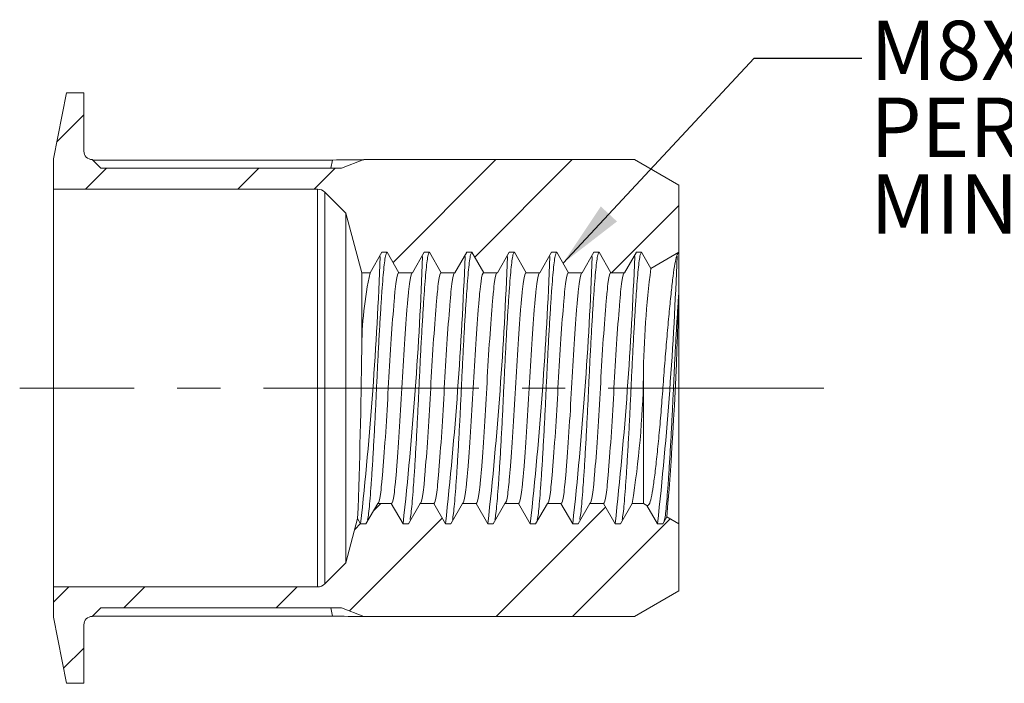
# Model space of a CAD drawing. Units: millimetres. Extents: x 8 to 270, y 5 to 208.
# Drawn here: x 115 to 173, y 98 to 138 of the extents above; entities that cross this region are included whole.
import ezdxf

# ---------------------------------------------------------------- set-up
doc = ezdxf.new("R2010")
doc.units = ezdxf.units.MM
doc.linetypes.add('CENTERX2', pattern=[20.32, 12.7, -2.54, 2.54, -2.54])
doc.layers.add('LOGO__2', color=250, linetype='Continuous')
doc.styles.add('SLDTEXTSTYLE15', font='TXT', dxfattribs={"width": 0.75})
doc.styles.add('SLDTEXTSTYLE21', font='TXT', dxfattribs={"width": 0.692308})
doc.styles.add('SLDTEXTSTYLE22', font='TXT', dxfattribs={"width": 0.678571})
doc.dimstyles.new('SLDDIMSTYLE4', dxfattribs={"dimtxt": 3.9624, "dimasz": 3.9624, "dimexe": 0, "dimexo": 0.0625, "dimgap": 0.9906, "dimtad": 0, "dimtih": 1, "dimtoh": 1, "dimdec": 0, "dimzin": 0, "dimdsep": 46, "dimtxsty": 'Standard', "dimsah": 1, "dimcen": 0.09, "dimadec": 0, "dimazin": 0, "dimtfac": 1, "dimtdec": 0, "dimtofl": 0, "dimtmove": 0, "dimatfit": 3, "dimfxl": 0, "dimtolj": 1, "dimtzin": 0, "dimarcsym": 0})

# ---------------------------------------------------------------- blocks, each defined once
blk = doc.blocks.new('SW_NOTE_6')
at = {"layer": 'LOGO__2', "color": 0, "char_height": 3.5, "attachment_point": 1}
for s, insert, style in [('M8X1.25 6H', (0.502, 2.196), 'SLDTEXTSTYLE15'), ('PER ASME B1.13M', (0.502, -2.33), 'SLDTEXTSTYLE21'), ('MINOR DIA.: 6.65 - 6.91', (0.502, -6.855), 'SLDTEXTSTYLE22')]:
    blk.add_mtext(s, dxfattribs=dict(at, insert=insert, style=style))

msp = doc.modelspace()

# ---------------------------------------------------------------- hatches: boundary and pattern name
at = {"linetype": 'Continuous', "lineweight": 0}
h = msp.add_hatch(dxfattribs=at)
h.set_pattern_fill('ANSI32', style=0)
edge = h.paths.add_edge_path(flags=0)
edge.add_line((134.981, 129.301), (133.674, 128.801))
edge.add_line((133.674, 128.801), (119.481, 128.801))
edge.add_line((119.481, 128.801), (118.981, 129.301))
edge.add_arc((118.981, 129.801), 0.5, 180, 270, ccw=False)
edge.add_line((118.481, 129.801), (118.481, 133.241))
edge.add_line((118.481, 133.241), (117.459, 133.241))
edge.add_line((117.459, 133.241), (116.701, 129.341))
edge.add_line((116.701, 129.341), (116.701, 127.561))
edge.add_line((116.701, 127.561), (132.252, 127.561))
edge.add_arc((132.252, 126.961), 0.6, 45, 90, ccw=False)
edge.add_line((132.677, 127.385), (133.921, 126.141))
edge.add_line((133.921, 126.141), (134.859, 122.641))
edge.add_line((134.859, 122.641), (135.352, 122.641))
edge.add_spline(control_points=[(135.352, 122.641), (135.583, 123.041), (135.814, 123.441), (136.045, 123.841)], knot_values=[0, 0, 0, 0, 1, 1, 1, 1], weights=[1, 1, 1, 1], degree=3, periodic=0)
edge.add_line((136.045, 123.841), (136.357, 123.841))
edge.add_spline(control_points=[(136.357, 123.841), (136.588, 123.441), (136.819, 123.041), (137.05, 122.641)], knot_values=[0, 0, 0, 0, 1, 1, 1, 1], weights=[1, 1, 1, 1], degree=3, periodic=0)
edge.add_line((137.05, 122.641), (137.852, 122.641))
edge.add_spline(control_points=[(137.852, 122.641), (138.083, 123.041), (138.314, 123.441), (138.545, 123.841)], knot_values=[0, 0, 0, 0, 1, 1, 1, 1], weights=[1, 1, 1, 1], degree=3, periodic=0)
edge.add_line((138.545, 123.841), (138.857, 123.841))
edge.add_spline(control_points=[(138.857, 123.841), (139.088, 123.441), (139.319, 123.041), (139.55, 122.641)], knot_values=[0, 0, 0, 0, 1, 1, 1, 1], weights=[1, 1, 1, 1], degree=3, periodic=0)
edge.add_line((139.55, 122.641), (140.352, 122.641))
edge.add_spline(control_points=[(140.352, 122.641), (140.583, 123.041), (140.814, 123.441), (141.045, 123.841)], knot_values=[0, 0, 0, 0, 1, 1, 1, 1], weights=[1, 1, 1, 1], degree=3, periodic=0)
edge.add_line((141.045, 123.841), (141.357, 123.841))
edge.add_spline(control_points=[(141.357, 123.841), (141.588, 123.441), (141.819, 123.041), (142.05, 122.641)], knot_values=[0, 0, 0, 0, 1, 1, 1, 1], weights=[1, 1, 1, 1], degree=3, periodic=0)
edge.add_line((142.05, 122.641), (142.852, 122.641))
edge.add_spline(control_points=[(142.852, 122.641), (143.083, 123.041), (143.314, 123.441), (143.545, 123.841)], knot_values=[0, 0, 0, 0, 1, 1, 1, 1], weights=[1, 1, 1, 1], degree=3, periodic=0)
edge.add_line((143.545, 123.841), (143.857, 123.841))
edge.add_spline(control_points=[(143.857, 123.841), (144.088, 123.441), (144.319, 123.041), (144.55, 122.641)], knot_values=[0, 0, 0, 0, 1, 1, 1, 1], weights=[1, 1, 1, 1], degree=3, periodic=0)
edge.add_line((144.55, 122.641), (145.352, 122.641))
edge.add_spline(control_points=[(145.352, 122.641), (145.583, 123.041), (145.814, 123.441), (146.045, 123.841)], knot_values=[0, 0, 0, 0, 1, 1, 1, 1], weights=[1, 1, 1, 1], degree=3, periodic=0)
edge.add_line((146.045, 123.841), (146.357, 123.841))
edge.add_spline(control_points=[(146.357, 123.841), (146.588, 123.441), (146.819, 123.041), (147.05, 122.641)], knot_values=[0, 0, 0, 0, 1, 1, 1, 1], weights=[1, 1, 1, 1], degree=3, periodic=0)
edge.add_line((147.05, 122.641), (147.852, 122.641))
edge.add_spline(control_points=[(147.852, 122.641), (148.083, 123.041), (148.314, 123.441), (148.545, 123.841)], knot_values=[0, 0, 0, 0, 1, 1, 1, 1], weights=[1, 1, 1, 1], degree=3, periodic=0)
edge.add_line((148.545, 123.841), (148.857, 123.841))
edge.add_spline(control_points=[(148.857, 123.841), (149.088, 123.441), (149.319, 123.041), (149.55, 122.641)], knot_values=[0, 0, 0, 0, 1, 1, 1, 1], weights=[1, 1, 1, 1], degree=3, periodic=0)
edge.add_line((149.55, 122.641), (150.352, 122.641))
edge.add_spline(control_points=[(150.352, 122.641), (150.583, 123.041), (150.814, 123.441), (151.045, 123.841)], knot_values=[0, 0, 0, 0, 1, 1, 1, 1], weights=[1, 1, 1, 1], degree=3, periodic=0)
edge.add_line((151.045, 123.841), (151.357, 123.841))
edge.add_spline(control_points=[(151.357, 123.841), (151.539, 123.525), (151.721, 123.21), (151.903, 122.895)], knot_values=[0, 0, 0, 0, 1, 1, 1, 1], weights=[1, 1, 1, 1], degree=3, periodic=0)
edge.add_line((151.903, 122.895), (153.541, 123.841))
edge.add_line((153.541, 123.841), (153.541, 127.799))
edge.add_line((153.541, 127.799), (150.941, 129.301))
edge.add_line((150.941, 129.301), (134.981, 129.301))
h = msp.add_hatch(dxfattribs=at)
h.set_pattern_fill('ANSI32', style=0)
edge = h.paths.add_edge_path(flags=0)
edge.add_line((118.981, 102.381), (119.481, 102.881))
edge.add_line((119.481, 102.881), (133.674, 102.881))
edge.add_line((133.674, 102.881), (134.981, 102.381))
edge.add_line((134.981, 102.381), (150.941, 102.381))
edge.add_line((150.941, 102.381), (153.541, 103.882))
edge.add_line((153.541, 103.882), (153.541, 107.841))
edge.add_line((153.541, 107.841), (152.841, 108.245))
edge.add_spline(control_points=[(152.841, 108.245), (152.763, 108.11), (152.685, 107.975), (152.607, 107.841)], knot_values=[0, 0, 0, 0, 1, 1, 1, 1], weights=[1, 1, 1, 1], degree=3, periodic=0)
edge.add_line((152.607, 107.841), (152.295, 107.841))
edge.add_spline(control_points=[(152.295, 107.841), (152.087, 108.2), (151.88, 108.56), (151.672, 108.92)], knot_values=[0, 0, 0, 0, 1, 1, 1, 1], weights=[1, 1, 1, 1], degree=3, periodic=0)
edge.add_line((151.672, 108.92), (151.463, 109.041))
edge.add_line((151.463, 109.041), (150.8, 109.041))
edge.add_spline(control_points=[(150.8, 109.041), (150.569, 108.641), (150.338, 108.241), (150.107, 107.841)], knot_values=[0, 0, 0, 0, 1, 1, 1, 1], weights=[1, 1, 1, 1], degree=3, periodic=0)
edge.add_line((150.107, 107.841), (149.795, 107.841))
edge.add_spline(control_points=[(149.795, 107.841), (149.564, 108.241), (149.333, 108.641), (149.102, 109.041)], knot_values=[0, 0, 0, 0, 1, 1, 1, 1], weights=[1, 1, 1, 1], degree=3, periodic=0)
edge.add_line((149.102, 109.041), (148.3, 109.041))
edge.add_spline(control_points=[(148.3, 109.041), (148.069, 108.641), (147.838, 108.241), (147.607, 107.841)], knot_values=[0, 0, 0, 0, 1, 1, 1, 1], weights=[1, 1, 1, 1], degree=3, periodic=0)
edge.add_line((147.607, 107.841), (147.295, 107.841))
edge.add_spline(control_points=[(147.295, 107.841), (147.064, 108.241), (146.833, 108.641), (146.602, 109.041)], knot_values=[0, 0, 0, 0, 1, 1, 1, 1], weights=[1, 1, 1, 1], degree=3, periodic=0)
edge.add_line((146.602, 109.041), (145.8, 109.041))
edge.add_spline(control_points=[(145.8, 109.041), (145.569, 108.641), (145.338, 108.241), (145.107, 107.841)], knot_values=[0, 0, 0, 0, 1, 1, 1, 1], weights=[1, 1, 1, 1], degree=3, periodic=0)
edge.add_line((145.107, 107.841), (144.795, 107.841))
edge.add_spline(control_points=[(144.795, 107.841), (144.564, 108.241), (144.333, 108.641), (144.102, 109.041)], knot_values=[0, 0, 0, 0, 1, 1, 1, 1], weights=[1, 1, 1, 1], degree=3, periodic=0)
edge.add_line((144.102, 109.041), (143.3, 109.041))
edge.add_spline(control_points=[(143.3, 109.041), (143.069, 108.641), (142.838, 108.241), (142.607, 107.841)], knot_values=[0, 0, 0, 0, 1, 1, 1, 1], weights=[1, 1, 1, 1], degree=3, periodic=0)
edge.add_line((142.607, 107.841), (142.295, 107.841))
edge.add_spline(control_points=[(142.295, 107.841), (142.064, 108.241), (141.833, 108.641), (141.602, 109.041)], knot_values=[0, 0, 0, 0, 1, 1, 1, 1], weights=[1, 1, 1, 1], degree=3, periodic=0)
edge.add_line((141.602, 109.041), (140.8, 109.041))
edge.add_spline(control_points=[(140.8, 109.041), (140.569, 108.641), (140.338, 108.241), (140.107, 107.841)], knot_values=[0, 0, 0, 0, 1, 1, 1, 1], weights=[1, 1, 1, 1], degree=3, periodic=0)
edge.add_line((140.107, 107.841), (139.795, 107.841))
edge.add_spline(control_points=[(139.795, 107.841), (139.564, 108.241), (139.333, 108.641), (139.102, 109.041)], knot_values=[0, 0, 0, 0, 1, 1, 1, 1], weights=[1, 1, 1, 1], degree=3, periodic=0)
edge.add_line((139.102, 109.041), (138.3, 109.041))
edge.add_spline(control_points=[(138.3, 109.041), (138.069, 108.641), (137.838, 108.241), (137.607, 107.841)], knot_values=[0, 0, 0, 0, 1, 1, 1, 1], weights=[1, 1, 1, 1], degree=3, periodic=0)
edge.add_line((137.607, 107.841), (137.295, 107.841))
edge.add_spline(control_points=[(137.295, 107.841), (137.064, 108.241), (136.833, 108.641), (136.602, 109.041)], knot_values=[0, 0, 0, 0, 1, 1, 1, 1], weights=[1, 1, 1, 1], degree=3, periodic=0)
edge.add_line((136.602, 109.041), (135.8, 109.041))
edge.add_spline(control_points=[(135.8, 109.041), (135.569, 108.641), (135.338, 108.241), (135.107, 107.841)], knot_values=[0, 0, 0, 0, 1, 1, 1, 1], weights=[1, 1, 1, 1], degree=3, periodic=0)
edge.add_line((135.107, 107.841), (134.795, 107.841))
edge.add_spline(control_points=[(134.795, 107.841), (134.736, 107.942), (134.678, 108.044), (134.619, 108.145)], knot_values=[0, 0, 0, 0, 1, 1, 1, 1], weights=[1, 1, 1, 1], degree=3, periodic=0)
edge.add_line((134.619, 108.145), (133.921, 105.541))
edge.add_line((133.921, 105.541), (132.677, 104.296))
edge.add_arc((132.252, 104.721), 0.6, 270, 315, ccw=False)
edge.add_line((132.252, 104.121), (116.701, 104.121))
edge.add_line((116.701, 104.121), (116.701, 102.341))
edge.add_line((116.701, 102.341), (117.459, 98.441))
edge.add_line((117.459, 98.441), (118.481, 98.441))
edge.add_line((118.481, 98.441), (118.481, 101.881))
edge.add_arc((118.981, 101.881), 0.5, 90, 180, ccw=False)

# ---------------------------------------------------------------- linework, layer by layer
at = {"color": 7, "linetype": 'Continuous', "lineweight": 15}
for p, q in [((117.459, 133.241), (116.701, 129.341)), ((118.481, 133.241), (117.459, 133.241)), ((118.481, 129.801), (118.481, 133.241)), ((116.701, 129.341), (116.701, 127.561)), ((119.481, 128.801), (118.981, 129.301)), ((119.001, 129.28), (133.142, 129.28)), ((133.047, 128.801), (133.142, 129.28)), ((133.674, 128.801), (134.981, 129.301)), ((150.941, 129.301), (134.981, 129.301)), ((153.541, 127.799), (150.941, 129.301)), ((133.674, 128.801), (119.481, 128.801)), ((153.541, 123.841), (153.541, 127.799)), ((116.701, 127.561), (132.252, 127.561)), ((116.701, 127.561), (116.701, 104.121)), ((132.252, 127.561), (132.252, 104.121)), ((132.677, 127.385), (133.921, 126.141)), ((132.677, 127.385), (132.677, 104.296)), ((133.921, 126.141), (133.921, 105.541)), ((133.921, 126.141), (134.859, 122.641)), ((135.352, 122.641), (136.045, 123.841)), ((136.045, 123.841), (136.357, 123.841)), ((136.357, 123.841), (137.05, 122.641)), ((137.852, 122.641), (138.545, 123.841)), ((138.545, 123.841), (138.857, 123.841)), ((138.857, 123.841), (139.55, 122.641)), ((140.352, 122.641), (141.045, 123.841)), ((141.045, 123.841), (141.357, 123.841)), ((141.357, 123.841), (142.05, 122.641)), ((142.852, 122.641), (143.545, 123.841)), ((143.545, 123.841), (143.857, 123.841)), ((143.857, 123.841), (144.55, 122.641)), ((145.352, 122.641), (146.045, 123.841)), ((146.045, 123.841), (146.357, 123.841)), ((146.357, 123.841), (147.05, 122.641)), ((147.852, 122.641), (148.545, 123.841)), ((148.545, 123.841), (148.857, 123.841)), ((148.857, 123.841), (149.55, 122.641)), ((150.352, 122.641), (151.045, 123.841)), ((151.045, 123.841), (151.357, 123.841)), ((151.357, 123.841), (151.903, 122.895)), ((151.903, 122.895), (153.541, 123.841)), ((153.541, 123.841), (153.541, 123.84)), ((153.541, 123.84), (153.541, 121.389)), ((134.859, 122.641), (134.859, 118.099)), ((134.859, 122.641), (135.352, 122.641)), ((137.05, 122.641), (137.852, 122.641)), ((139.55, 122.641), (140.352, 122.641)), ((142.05, 122.641), (142.852, 122.641)), ((144.55, 122.641), (145.352, 122.641)), ((147.05, 122.641), (147.852, 122.641)), ((149.55, 122.641), (150.352, 122.641)), ((153.541, 121.389), (153.541, 107.841)), ((151.463, 116.523), (151.463, 109.041)), ((135.8, 109.041), (135.107, 107.841)), ((136.602, 109.041), (135.8, 109.041)), ((137.295, 107.841), (136.602, 109.041)), ((138.3, 109.041), (137.607, 107.841)), ((139.102, 109.041), (138.3, 109.041)), ((139.795, 107.841), (139.102, 109.041)), ((140.8, 109.041), (140.107, 107.841)), ((141.602, 109.041), (140.8, 109.041)), ((142.295, 107.841), (141.602, 109.041)), ((143.3, 109.041), (142.607, 107.841)), ((144.102, 109.041), (143.3, 109.041)), ((144.795, 107.841), (144.102, 109.041)), ((145.8, 109.041), (145.107, 107.841)), ((146.602, 109.041), (145.8, 109.041)), ((147.295, 107.841), (146.602, 109.041)), ((148.3, 109.041), (147.607, 107.841)), ((149.102, 109.041), (148.3, 109.041)), ((149.795, 107.841), (149.102, 109.041)), ((150.8, 109.041), (150.107, 107.841)), ((151.463, 109.041), (150.8, 109.041)), ((151.672, 108.92), (151.463, 109.041)), ((152.295, 107.841), (151.672, 108.92)), ((134.619, 108.145), (133.921, 105.541)), ((134.795, 107.841), (134.619, 108.145)), ((152.841, 108.245), (152.607, 107.841)), ((153.541, 107.841), (152.841, 108.245)), ((135.107, 107.841), (134.795, 107.841)), ((137.607, 107.841), (137.295, 107.841)), ((140.107, 107.841), (139.795, 107.841)), ((142.607, 107.841), (142.295, 107.841)), ((145.107, 107.841), (144.795, 107.841)), ((147.607, 107.841), (147.295, 107.841)), ((150.107, 107.841), (149.795, 107.841)), ((152.607, 107.841), (152.295, 107.841)), ((153.541, 103.882), (153.541, 107.841)), ((133.921, 105.541), (132.677, 104.296)), ((132.252, 104.121), (116.701, 104.121)), ((116.701, 104.121), (116.701, 102.341)), ((150.941, 102.381), (153.541, 103.882)), ((118.981, 102.381), (119.481, 102.881)), ((119.481, 102.881), (133.674, 102.881)), ((133.047, 102.881), (133.142, 102.401)), ((133.674, 102.881), (134.981, 102.381)), ((116.701, 102.341), (117.459, 98.441)), ((133.142, 102.401), (119.001, 102.401)), ((134.981, 102.381), (150.941, 102.381)), ((118.481, 98.441), (118.481, 101.881)), ((117.459, 98.441), (118.481, 98.441))]:
    msp.add_line(p, q, dxfattribs=at)
for centre, radius, start, end in [((118.981, 129.801), 0.5, 180, 270), ((135.008, 43.746), 85.554, 90.0179, 91.24948), ((132.252, 126.961), 0.6, 45, 90), ((-83.048, 131.698), 219.145, 353.74995, 357.8804), ((-80.548, 131.698), 219.145, 353.74995, 357.8804), ((-78.048, 131.698), 219.145, 353.74995, 357.8804), ((-75.548, 131.698), 219.145, 353.74995, 357.8804), ((-73.048, 131.698), 219.145, 353.74995, 357.8804), ((-70.548, 131.698), 219.145, 353.74995, 357.8804), ((-68.048, 131.698), 219.145, 353.74995, 357.8804), ((-71.146, 132.131), 224.757, 353.79581, 357.8258), ((156.15, 118.084), 21.291, 167.64196, 179.95907), ((204.472, 116.057), 53.012, 172.58882, 179.49683), ((-71.41, 126.781), 225.016, 355.27489, 358.62707), ((-234.544, 122.021), 369.424, 357.84747, 359.39172), ((97.752, 117.506), 53.72, 350.93295, 358.95084), ((132.252, 104.721), 0.6, 270, 315), ((118.981, 101.881), 0.5, 90, 180), ((135.008, 187.935), 85.554, 268.75052, 269.9821)]:
    msp.add_arc(centre, radius, start, end, dxfattribs=at)
for points, knots in [([(135.205, 108.088), (135.216, 108.135), (135.248, 108.27), (135.298, 108.694), (135.353, 109.332), (135.415, 110.141), (135.48, 111.106), (135.546, 112.2), (135.612, 113.383), (135.675, 114.606), (135.732, 115.841), (135.79, 117.075), (135.853, 118.299), (135.918, 119.481), (135.985, 120.575), (136.05, 121.541), (136.112, 122.347), (136.167, 122.993), (136.227, 123.469), (136.291, 123.781), (136.335, 123.821), (136.357, 123.841)], [0, 0, 0, 0, 0.028272, 0.081442, 0.133624, 0.187313, 0.242148, 0.297457, 0.352528, 0.40667, 0.459259, 0.511848, 0.56599, 0.621061, 0.676369, 0.731205, 0.784894, 0.837076, 0.890246, 0.944771, 1, 1, 1, 1]), ([(137.705, 108.088), (137.716, 108.135), (137.748, 108.27), (137.798, 108.694), (137.853, 109.332), (137.915, 110.141), (137.98, 111.106), (138.046, 112.2), (138.112, 113.383), (138.175, 114.606), (138.232, 115.841), (138.29, 117.075), (138.353, 118.299), (138.418, 119.481), (138.485, 120.575), (138.55, 121.541), (138.612, 122.347), (138.667, 122.993), (138.727, 123.469), (138.791, 123.781), (138.835, 123.821), (138.857, 123.841)], [0, 0, 0, 0, 0.028272, 0.081442, 0.133624, 0.187313, 0.242148, 0.297457, 0.352528, 0.40667, 0.459259, 0.511848, 0.56599, 0.621061, 0.676369, 0.731205, 0.784894, 0.837076, 0.890246, 0.944771, 1, 1, 1, 1]), ([(140.205, 108.088), (140.216, 108.135), (140.248, 108.27), (140.298, 108.694), (140.353, 109.332), (140.415, 110.141), (140.48, 111.106), (140.546, 112.2), (140.612, 113.383), (140.675, 114.606), (140.732, 115.841), (140.79, 117.075), (140.853, 118.299), (140.918, 119.481), (140.985, 120.575), (141.05, 121.541), (141.112, 122.347), (141.167, 122.993), (141.227, 123.469), (141.291, 123.781), (141.335, 123.821), (141.357, 123.841)], [0, 0, 0, 0, 0.028272, 0.081442, 0.133624, 0.187313, 0.242148, 0.297457, 0.352528, 0.40667, 0.459259, 0.511848, 0.56599, 0.621061, 0.676369, 0.731205, 0.784894, 0.837076, 0.890246, 0.944771, 1, 1, 1, 1]), ([(142.705, 108.088), (142.716, 108.135), (142.748, 108.27), (142.798, 108.694), (142.853, 109.332), (142.915, 110.141), (142.98, 111.106), (143.046, 112.2), (143.112, 113.383), (143.175, 114.606), (143.232, 115.841), (143.29, 117.075), (143.353, 118.299), (143.418, 119.481), (143.485, 120.575), (143.55, 121.541), (143.612, 122.347), (143.667, 122.993), (143.727, 123.469), (143.791, 123.781), (143.835, 123.821), (143.857, 123.841)], [0, 0, 0, 0, 0.028272, 0.081442, 0.133624, 0.187313, 0.242148, 0.297457, 0.352528, 0.40667, 0.459259, 0.511848, 0.56599, 0.621061, 0.676369, 0.731205, 0.784894, 0.837076, 0.890246, 0.944771, 1, 1, 1, 1]), ([(145.205, 108.088), (145.216, 108.135), (145.248, 108.27), (145.298, 108.694), (145.353, 109.332), (145.415, 110.141), (145.48, 111.106), (145.546, 112.2), (145.612, 113.383), (145.675, 114.606), (145.732, 115.841), (145.79, 117.075), (145.853, 118.299), (145.918, 119.481), (145.985, 120.575), (146.05, 121.541), (146.112, 122.347), (146.167, 122.993), (146.227, 123.469), (146.291, 123.781), (146.335, 123.821), (146.357, 123.841)], [0, 0, 0, 0, 0.028272, 0.081442, 0.133624, 0.187313, 0.242148, 0.297457, 0.352528, 0.40667, 0.459259, 0.511848, 0.56599, 0.621061, 0.676369, 0.731205, 0.784894, 0.837076, 0.890246, 0.944771, 1, 1, 1, 1]), ([(147.705, 108.088), (147.716, 108.135), (147.748, 108.27), (147.798, 108.694), (147.853, 109.332), (147.915, 110.141), (147.98, 111.106), (148.046, 112.2), (148.112, 113.383), (148.175, 114.606), (148.232, 115.841), (148.29, 117.075), (148.353, 118.299), (148.418, 119.481), (148.485, 120.575), (148.55, 121.541), (148.612, 122.347), (148.667, 122.993), (148.727, 123.469), (148.791, 123.781), (148.835, 123.821), (148.857, 123.841)], [0, 0, 0, 0, 0.028272, 0.081442, 0.1336237, 0.1873126, 0.2421484, 0.2974568, 0.3525279, 0.4066697, 0.4592589, 0.511848, 0.5659898, 0.6210609, 0.6763693, 0.7312051, 0.784894, 0.8370757, 0.8902457, 0.9447709, 1, 1, 1, 1]), ([(150.205, 108.088), (150.216, 108.135), (150.248, 108.27), (150.298, 108.694), (150.353, 109.332), (150.415, 110.141), (150.48, 111.106), (150.546, 112.2), (150.612, 113.383), (150.675, 114.606), (150.732, 115.841), (150.79, 117.075), (150.853, 118.299), (150.918, 119.481), (150.985, 120.575), (151.05, 121.541), (151.112, 122.347), (151.167, 122.993), (151.227, 123.469), (151.291, 123.781), (151.335, 123.821), (151.357, 123.841)], [0, 0, 0, 0, 0.028272, 0.081442, 0.133624, 0.187313, 0.242148, 0.297457, 0.352528, 0.40667, 0.459259, 0.511848, 0.56599, 0.621061, 0.676369, 0.731205, 0.784894, 0.837076, 0.890246, 0.944771, 1, 1, 1, 1]), ([(151.672, 108.92), (151.716, 108.894), (151.76, 108.921), (151.844, 109.074), (151.886, 109.204), (151.965, 109.557), (152.001, 109.78), (152.079, 110.314), (152.119, 110.623), (152.201, 111.303), (152.243, 111.681), (152.327, 112.493), (152.369, 112.921), (152.45, 113.819), (152.49, 114.294), (152.566, 115.249), (152.601, 115.732), (152.674, 116.71), (152.712, 117.2), (152.789, 118.151), (152.829, 118.619), (152.909, 119.525), (152.948, 119.953), (153.027, 120.763), (153.066, 121.148), (153.141, 121.846), (153.177, 122.158), (153.246, 122.713), (153.28, 122.955), (153.352, 123.353), (153.389, 123.51), (153.464, 123.741), (153.503, 123.813), (153.541, 123.84)], [0, 0, 0, 0, 0.0625, 0.0625, 0.125, 0.125, 0.1875, 0.1875, 0.25, 0.25, 0.3125, 0.3125, 0.375, 0.375, 0.4375, 0.4375, 0.5, 0.5, 0.5625, 0.5625, 0.625, 0.625, 0.6875, 0.6875, 0.75, 0.75, 0.8125, 0.8125, 0.875, 0.875, 0.9375, 0.9375, 1, 1, 1, 1]), ([(135.8, 109.041), (135.856, 109.041), (135.912, 109.23), (135.986, 109.738), (136.008, 109.938), (136.055, 110.416), (136.081, 110.695), (136.16, 111.64), (136.217, 112.417), (136.328, 114.095), (136.38, 114.991), (136.47, 116.691), (136.523, 117.586), (136.633, 119.264), (136.69, 120.041), (136.77, 120.986), (136.795, 121.265), (136.843, 121.743), (136.865, 121.943), (136.939, 122.451), (136.994, 122.641), (137.05, 122.641)], [0, 0, 0, 0, 0.125, 0.125, 0.1875, 0.1875, 0.25, 0.25, 0.375, 0.375, 0.5, 0.5, 0.625, 0.625, 0.75, 0.75, 0.8125, 0.8125, 0.875, 0.875, 1, 1, 1, 1]), ([(136.602, 109.041), (136.658, 109.041), (136.714, 109.23), (136.788, 109.738), (136.81, 109.938), (136.857, 110.416), (136.883, 110.695), (136.962, 111.64), (137.019, 112.417), (137.129, 114.095), (137.182, 114.991), (137.272, 116.691), (137.325, 117.586), (137.435, 119.264), (137.492, 120.041), (137.572, 120.986), (137.597, 121.265), (137.644, 121.743), (137.666, 121.943), (137.741, 122.451), (137.796, 122.641), (137.852, 122.641)], [0, 0, 0, 0, 0.125, 0.125, 0.1875, 0.1875, 0.25, 0.25, 0.375, 0.375, 0.5, 0.5, 0.625, 0.625, 0.75, 0.75, 0.8125, 0.8125, 0.875, 0.875, 1, 1, 1, 1]), ([(138.3, 109.041), (138.356, 109.041), (138.412, 109.23), (138.486, 109.738), (138.508, 109.938), (138.555, 110.416), (138.581, 110.695), (138.66, 111.64), (138.717, 112.417), (138.828, 114.095), (138.88, 114.991), (138.97, 116.691), (139.023, 117.586), (139.133, 119.264), (139.19, 120.041), (139.27, 120.986), (139.295, 121.265), (139.343, 121.743), (139.365, 121.943), (139.439, 122.451), (139.494, 122.641), (139.55, 122.641)], [0, 0, 0, 0, 0.125, 0.125, 0.1875, 0.1875, 0.25, 0.25, 0.375, 0.375, 0.5, 0.5, 0.625, 0.625, 0.75, 0.75, 0.8125, 0.8125, 0.875, 0.875, 1, 1, 1, 1]), ([(139.102, 109.041), (139.158, 109.041), (139.214, 109.23), (139.288, 109.738), (139.31, 109.938), (139.357, 110.416), (139.383, 110.695), (139.462, 111.64), (139.519, 112.417), (139.629, 114.095), (139.682, 114.991), (139.772, 116.691), (139.825, 117.586), (139.935, 119.264), (139.992, 120.041), (140.072, 120.986), (140.097, 121.265), (140.144, 121.743), (140.166, 121.943), (140.241, 122.451), (140.296, 122.641), (140.352, 122.641)], [0, 0, 0, 0, 0.125, 0.125, 0.1875, 0.1875, 0.25, 0.25, 0.375, 0.375, 0.5, 0.5, 0.625, 0.625, 0.75, 0.75, 0.8125, 0.8125, 0.875, 0.875, 1, 1, 1, 1]), ([(140.8, 109.041), (140.856, 109.041), (140.912, 109.23), (140.986, 109.738), (141.008, 109.938), (141.055, 110.416), (141.081, 110.695), (141.16, 111.64), (141.217, 112.417), (141.328, 114.095), (141.38, 114.991), (141.47, 116.691), (141.523, 117.586), (141.633, 119.264), (141.69, 120.041), (141.77, 120.986), (141.795, 121.265), (141.843, 121.743), (141.865, 121.943), (141.939, 122.451), (141.994, 122.641), (142.05, 122.641)], [0, 0, 0, 0, 0.125, 0.125, 0.1875, 0.1875, 0.25, 0.25, 0.375, 0.375, 0.5, 0.5, 0.625, 0.625, 0.75, 0.75, 0.8125, 0.8125, 0.875, 0.875, 1, 1, 1, 1]), ([(141.602, 109.041), (141.658, 109.041), (141.714, 109.23), (141.788, 109.738), (141.81, 109.938), (141.857, 110.416), (141.883, 110.695), (141.962, 111.64), (142.019, 112.417), (142.129, 114.095), (142.182, 114.991), (142.272, 116.691), (142.325, 117.586), (142.435, 119.264), (142.492, 120.041), (142.572, 120.986), (142.597, 121.265), (142.644, 121.743), (142.666, 121.943), (142.741, 122.451), (142.796, 122.641), (142.852, 122.641)], [0, 0, 0, 0, 0.125, 0.125, 0.1875, 0.1875, 0.25, 0.25, 0.375, 0.375, 0.5, 0.5, 0.625, 0.625, 0.75, 0.75, 0.8125, 0.8125, 0.875, 0.875, 1, 1, 1, 1]), ([(143.3, 109.041), (143.356, 109.041), (143.412, 109.23), (143.486, 109.738), (143.508, 109.938), (143.555, 110.416), (143.581, 110.695), (143.66, 111.64), (143.717, 112.417), (143.828, 114.095), (143.88, 114.991), (143.97, 116.691), (144.023, 117.586), (144.133, 119.264), (144.19, 120.041), (144.27, 120.986), (144.295, 121.265), (144.343, 121.743), (144.365, 121.943), (144.439, 122.451), (144.494, 122.641), (144.55, 122.641)], [0, 0, 0, 0, 0.125, 0.125, 0.1875, 0.1875, 0.25, 0.25, 0.375, 0.375, 0.5, 0.5, 0.625, 0.625, 0.75, 0.75, 0.8125, 0.8125, 0.875, 0.875, 1, 1, 1, 1]), ([(144.102, 109.041), (144.158, 109.041), (144.214, 109.23), (144.288, 109.738), (144.31, 109.938), (144.357, 110.416), (144.383, 110.695), (144.462, 111.64), (144.519, 112.417), (144.629, 114.095), (144.682, 114.991), (144.772, 116.691), (144.825, 117.586), (144.935, 119.264), (144.992, 120.041), (145.072, 120.986), (145.097, 121.265), (145.144, 121.743), (145.166, 121.943), (145.241, 122.451), (145.296, 122.641), (145.352, 122.641)], [0, 0, 0, 0, 0.125, 0.125, 0.1875, 0.1875, 0.25, 0.25, 0.375, 0.375, 0.5, 0.5, 0.625, 0.625, 0.75, 0.75, 0.8125, 0.8125, 0.875, 0.875, 1, 1, 1, 1]), ([(145.8, 109.041), (145.856, 109.041), (145.912, 109.23), (145.986, 109.738), (146.008, 109.938), (146.055, 110.416), (146.081, 110.695), (146.16, 111.64), (146.217, 112.417), (146.328, 114.095), (146.38, 114.991), (146.47, 116.691), (146.523, 117.586), (146.633, 119.264), (146.69, 120.041), (146.77, 120.986), (146.795, 121.265), (146.843, 121.743), (146.865, 121.943), (146.939, 122.451), (146.994, 122.641), (147.05, 122.641)], [0, 0, 0, 0, 0.125, 0.125, 0.1875, 0.1875, 0.25, 0.25, 0.375, 0.375, 0.5, 0.5, 0.625, 0.625, 0.75, 0.75, 0.8125, 0.8125, 0.875, 0.875, 1, 1, 1, 1]), ([(146.602, 109.041), (146.658, 109.041), (146.714, 109.23), (146.788, 109.738), (146.81, 109.938), (146.857, 110.416), (146.883, 110.695), (146.962, 111.64), (147.019, 112.417), (147.129, 114.095), (147.182, 114.991), (147.272, 116.691), (147.325, 117.586), (147.435, 119.264), (147.492, 120.041), (147.572, 120.986), (147.597, 121.265), (147.644, 121.743), (147.666, 121.943), (147.741, 122.451), (147.796, 122.641), (147.852, 122.641)], [0, 0, 0, 0, 0.125, 0.125, 0.1875, 0.1875, 0.25, 0.25, 0.375, 0.375, 0.5, 0.5, 0.625, 0.625, 0.75, 0.75, 0.8125, 0.8125, 0.875, 0.875, 1, 1, 1, 1]), ([(148.3, 109.041), (148.356, 109.041), (148.412, 109.23), (148.486, 109.738), (148.508, 109.938), (148.555, 110.416), (148.581, 110.695), (148.66, 111.64), (148.717, 112.417), (148.828, 114.095), (148.88, 114.991), (148.97, 116.691), (149.023, 117.586), (149.133, 119.264), (149.19, 120.041), (149.27, 120.986), (149.295, 121.265), (149.343, 121.743), (149.365, 121.943), (149.439, 122.451), (149.494, 122.641), (149.55, 122.641)], [0, 0, 0, 0, 0.125, 0.125, 0.1875, 0.1875, 0.25, 0.25, 0.375, 0.375, 0.5, 0.5, 0.625, 0.625, 0.75, 0.75, 0.8125, 0.8125, 0.875, 0.875, 1, 1, 1, 1]), ([(149.102, 109.041), (149.158, 109.041), (149.214, 109.23), (149.288, 109.738), (149.31, 109.938), (149.357, 110.416), (149.383, 110.695), (149.462, 111.64), (149.519, 112.417), (149.629, 114.095), (149.682, 114.991), (149.772, 116.691), (149.825, 117.586), (149.935, 119.264), (149.992, 120.041), (150.072, 120.986), (150.097, 121.265), (150.144, 121.743), (150.166, 121.943), (150.241, 122.451), (150.296, 122.641), (150.352, 122.641)], [0, 0, 0, 0, 0.125, 0.125, 0.1875, 0.1875, 0.25, 0.25, 0.375, 0.375, 0.5, 0.5, 0.625, 0.625, 0.75, 0.75, 0.8125, 0.8125, 0.875, 0.875, 1, 1, 1, 1]), ([(152.678, 107.963), (152.698, 108.044), (152.74, 108.21), (152.798, 108.691), (152.853, 109.333), (152.915, 110.141), (152.98, 111.106), (153.046, 112.2), (153.112, 113.383), (153.175, 114.606), (153.232, 115.828), (153.288, 117.037), (153.349, 118.226), (153.412, 119.376), (153.478, 120.456), (153.52, 121.079), (153.541, 121.389)], [0, 0, 0, 0, 0.068268, 0.139564, 0.209534, 0.281526, 0.355055, 0.429218, 0.503063, 0.575662, 0.646179, 0.71457, 0.784943, 0.856539, 0.928515, 1, 1, 1, 1])]:
    msp.add_open_spline(points, degree=3, knots=knots, dxfattribs=at)
at = {"layer": 'LOGO__2', "color": 7, "linetype": 'CENTERX2', "lineweight": 0}
msp.add_line((162.091, 115.841), (114.701, 115.841), dxfattribs=at)

# ---------------------------------------------------------------- block references
at = {"layer": 'LOGO__2'}
msp.add_blockref('SW_NOTE_6', (164.333, 135.292), dxfattribs=at)

# ---------------------------------------------------------------- leaders
msp.add_leader([(146.726, 123.202), (157.983, 135.292), (164.333, 135.292)], dimstyle='SLDDIMSTYLE4', dxfattribs=at)

doc.saveas('drawing.dxf')
